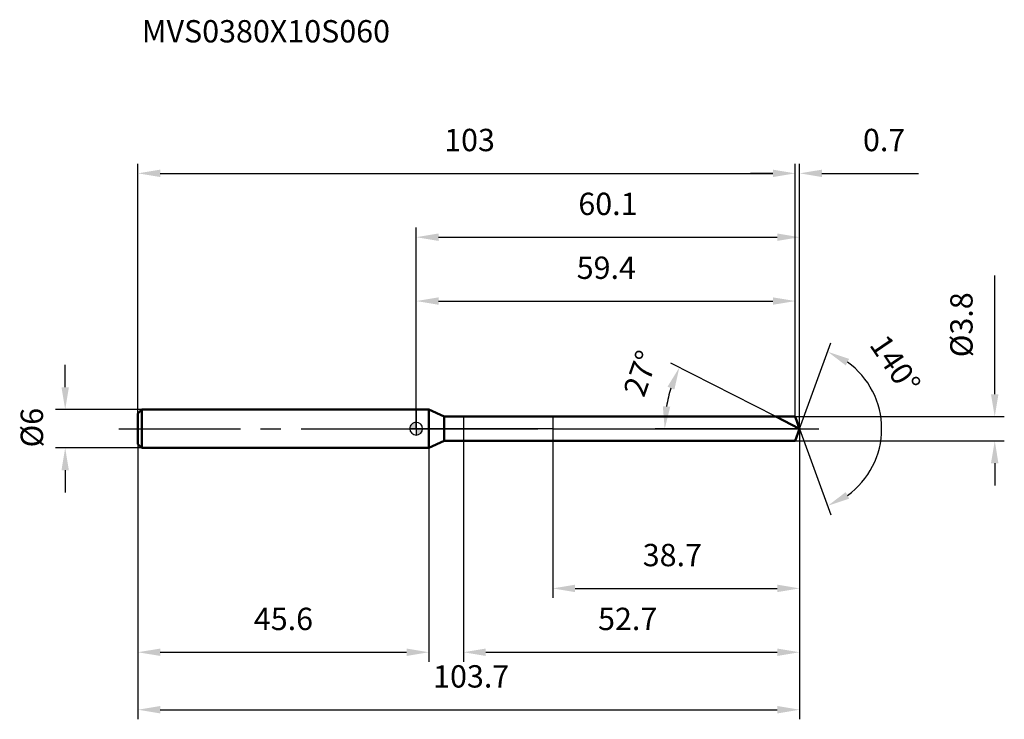
# Model space of a CAD drawing. Units: millimetres. Extents: x -62 to 92, y -45 to 64.
import ezdxf

# ---------------------------------------------------------------- set-up
doc = ezdxf.new("R2010")
doc.units = ezdxf.units.MM
doc.linetypes.add('CENTER2', pattern=[28.575, 19.05, -3.175, 3.175, -3.175])
for name, color, linetype, lineweight in [('1', 4, 'Continuous', 50), ('2', 7, 'Continuous', 25), ('4', 2, 'CENTER2', 25), ('cut', 1, 'Continuous', 25), ('nocut', 7, 'Continuous', 25), ('sk1', 4, 'Continuous', 50), ('sk2', 7, 'Continuous', 25), ('sk4', 2, 'CENTER2', 25), ('sk6', 5, 'Continuous', 35)]:
    doc.layers.add(name, color=color, linetype=linetype, lineweight=lineweight)
doc.layers.add('7', color=5, linetype='Continuous')
doc.styles.add('simplex', font='txt.shx', dxfattribs={"height": 3.5})
doc.styles.get("Standard").update_dxf_attribs({"font": 'txt.shx', "bigfont": '@extfont2.shx'})
doc.dimstyles.new('コピー - ISO-25', dxfattribs={"dimscale": 0, "dimtxt": 3.5, "dimasz": 3.5, "dimexe": 1.5, "dimexo": 0, "dimgap": 2.3, "dimtad": 1, "dimdsep": 46, "dimtxsty": 'simplex', "dimcen": 0.09, "dimclrd": 256, "dimclre": 256, "dimclrt": 256, "dimadec": 0, "dimazin": 0, "dimtfac": 1, "dimtofl": 0, "dimtmove": 0, "dimatfit": 3, "dimfxl": 1, "dimtolj": 1, "dimlwd": -1, "dimlwe": -1, "dimarcsym": 0})

# ---------------------------------------------------------------- blocks, each defined once
blk = doc.blocks.new('zero block')
h = blk.add_hatch(color=7)
h.paths.add_polyline_path([(0, 1, 0.414214), (-1, 0), (0, 0)])
h.paths.add_polyline_path([(1, 0), (0, 0), (0, -1, 0.414214)])
at = {"color": 7, "ltscale": 0.2}
for p, q in [((-1, 0), (1, 0)), ((0, -1), (0, 1))]:
    blk.add_line(p, q, dxfattribs=at)
for start, end in [(90, 180), (180, 270), (0, 90), (270, 0)]:
    blk.add_arc((0, 0), 1, start, end, dxfattribs=at)
blk = doc.blocks.new('*D263')
at = {"layer": 'Defpoints', "color": 0}
for p in [(59.4, 40), (-43.6, 2.4), (59.4, 1.9)]:
    blk.add_point(p, dxfattribs=at)
at = {"layer": 'sk2'}
for p, q in [((-43.6, 2.4), (-43.6, 41.5)), ((59.4, 1.9), (59.4, 41.5)), ((-40.1, 40), (55.9, 40))]:
    blk.add_line(p, q, dxfattribs=at)
for points in [[(-40.1, 40.58), (-40.1, 39.42), (-43.6, 40)], [(55.9, 39.42), (55.9, 40.58), (59.4, 40)]]:
    blk.add_solid(points, dxfattribs=at)
at = {"layer": 'sk2', "insert": (8.36, 46.97), "char_height": 3.5, "attachment_point": 2, "line_spacing_factor": 0.9, "style": 'simplex'}
blk.add_mtext('\\A1;103', dxfattribs=at)
blk = doc.blocks.new('*D264')
at = {"layer": 'Defpoints', "color": 0}
for p in [(-43, 3), (-55, -3), (-43, -3)]:
    blk.add_point(p, dxfattribs=at)
at = {"layer": 'sk2'}
for p, q in [((-55, 6.5), (-55, 10)), ((-43, 3), (-56.5, 3)), ((-43, -3), (-56.5, -3)), ((-55, -6.5), (-55, -10))]:
    blk.add_line(p, q, dxfattribs=at)
for points in [[(-55.58, 6.5), (-54.42, 6.5), (-55, 3)], [(-54.42, -6.5), (-55.58, -6.5), (-55, -3)]]:
    blk.add_solid(points, dxfattribs=at)
at = {"layer": 'sk2', "insert": (-61.97, -2.92), "char_height": 3.5, "attachment_point": 1, "rotation": 90, "line_spacing_factor": 0.9, "style": 'simplex'}
blk.add_mtext('\\A1;%%c6', dxfattribs=at)
blk = doc.blocks.new('*D265')
at = {"layer": 'Defpoints', "color": 0}
for p in [(-43.6, -2.4), (2, -2.4), (2, -35)]:
    blk.add_point(p, dxfattribs=at)
at = {"layer": 'sk2'}
for p, q in [((-43.6, -2.4), (-43.6, -36.5)), ((2, -2.4), (2, -36.5)), ((-40.1, -35), (-1.5, -35))]:
    blk.add_line(p, q, dxfattribs=at)
for points in [[(-40.1, -34.42), (-40.1, -35.58), (-43.6, -35)], [(-1.5, -35.58), (-1.5, -34.42), (2, -35)]]:
    blk.add_solid(points, dxfattribs=at)
at = {"layer": 'sk2', "insert": (-20.8, -28.03), "char_height": 3.5, "attachment_point": 2, "line_spacing_factor": 0.9, "style": 'simplex'}
blk.add_mtext('\\A1;45.6', dxfattribs=at)
blk = doc.blocks.new('*D266')
at = {"layer": '2'}
for p, q in [((0, 0), (0, 31.5)), ((60.09, 0), (60.09, 31.5)), ((3.5, 30), (56.59, 30))]:
    blk.add_line(p, q, dxfattribs=at)
for points in [[(3.5, 30.58), (3.5, 29.42), (0, 30)], [(56.59, 29.42), (56.59, 30.58), (60.09, 30)]]:
    blk.add_solid(points, dxfattribs=at)
at = {"layer": 'Defpoints', "color": 0}
for p in [(60.09, 30), (0, 0), (60.09, 0)]:
    blk.add_point(p, dxfattribs=at)
at = {"layer": '2', "insert": (30.05, 36.97), "char_height": 3.5, "attachment_point": 2, "line_spacing_factor": 0.9, "style": 'simplex'}
blk.add_mtext('\\A1;60.1', dxfattribs=at)
blk = doc.blocks.new('*D267')
at = {"layer": '2'}
for p, q in [((59.4, 1.9), (59.4, 41.5)), ((60.09, 0), (60.09, 41.5)), ((55.9, 40), (52.4, 40)), ((63.59, 40), (78.72, 40))]:
    blk.add_line(p, q, dxfattribs=at)
for points in [[(55.9, 39.42), (55.9, 40.58), (59.4, 40)], [(63.59, 40.58), (63.59, 39.42), (60.09, 40)]]:
    blk.add_solid(points, dxfattribs=at)
at = {"layer": 'Defpoints', "color": 0}
for p in [(60.09, 40), (59.4, 1.9), (60.09, 0)]:
    blk.add_point(p, dxfattribs=at)
at = {"layer": '2', "insert": (70.01, 46.97), "char_height": 3.5, "attachment_point": 1, "line_spacing_factor": 0.9, "style": 'simplex'}
blk.add_mtext('\\A1;0.7', dxfattribs=at)
blk = doc.blocks.new('*D268')
at = {"layer": 'Defpoints', "color": 0}
for p in [(-43.6, 0), (60.09, 0), (60.09, -44)]:
    blk.add_point(p, dxfattribs=at)
at = {"layer": 'sk2'}
for p, q in [((-43.6, 0), (-43.6, -45.5)), ((60.09, 0), (60.09, -45.5)), ((-40.1, -44), (56.59, -44))]:
    blk.add_line(p, q, dxfattribs=at)
for points in [[(-40.1, -43.42), (-40.1, -44.58), (-43.6, -44)], [(56.59, -44.58), (56.59, -43.42), (60.09, -44)]]:
    blk.add_solid(points, dxfattribs=at)
at = {"layer": 'sk2', "insert": (8.62, -37.03), "char_height": 3.5, "attachment_point": 2, "line_spacing_factor": 0.9, "style": 'simplex'}
blk.add_mtext('\\A1;103.7', dxfattribs=at)
blk = doc.blocks.new('*D269')
at = {"layer": '2'}
for p, q in [((90.66, 5.4), (90.66, 24)), ((59.4, 1.9), (92.16, 1.9)), ((59.4, -1.9), (92.16, -1.9)), ((90.66, -5.4), (90.66, -8.9))]:
    blk.add_line(p, q, dxfattribs=at)
for points in [[(90.07, 5.4), (91.24, 5.4), (90.66, 1.9)], [(91.24, -5.4), (90.07, -5.4), (90.66, -1.9)]]:
    blk.add_solid(points, dxfattribs=at)
at = {"layer": 'Defpoints', "color": 0}
for p in [(59.4, 1.9), (59.4, -1.9), (90.66, -1.9)]:
    blk.add_point(p, dxfattribs=at)
at = {"layer": '2', "insert": (83.69, 11.2), "char_height": 3.5, "attachment_point": 1, "rotation": 90, "line_spacing_factor": 0.9, "style": 'simplex'}
blk.add_mtext('\\A1;%%c3.8', dxfattribs=at)
blk = doc.blocks.new('*D270')
at = {"layer": '2'}
for p, q in [((56.36, 1.9), (39.91, 10.28)), ((60.09, 0), (37.44, 0))]:
    blk.add_line(p, q, dxfattribs=at)
blk.add_arc((60.09, 0), 21.15, 162.4912, 170.5088, dxfattribs=at)
for points in [[(40.46, 6.14), (39.38, 6.58), (41.24, 9.6)], [(38.65, 3.54), (39.81, 3.44), (38.94, 0)]]:
    blk.add_solid(points, dxfattribs=at)
at = {"layer": 'Defpoints', "color": 0}
for p in [(39.2, 3.31), (56.36, 1.9), (56.53, 1.82), (60.09, 0), (60.28, 0)]:
    blk.add_point(p, dxfattribs=at)
at = {"layer": '2', "insert": (33.54, 9.25), "char_height": 3.5, "attachment_point": 2, "rotation": 70.7851, "line_spacing_factor": 0.9, "style": 'simplex'}
blk.add_mtext('\\A1;27%%d', dxfattribs=at)
blk = doc.blocks.new('*D271')
at = {"layer": '2'}
for p, q in [((60.09, -1.5), (60.09, -36.5)), ((7.4, -1.9), (7.4, -36.5)), ((10.9, -35), (56.59, -35))]:
    blk.add_line(p, q, dxfattribs=at)
for points in [[(10.9, -34.42), (10.9, -35.58), (7.4, -35)], [(56.59, -35.58), (56.59, -34.42), (60.09, -35)]]:
    blk.add_solid(points, dxfattribs=at)
at = {"layer": 'Defpoints', "color": 0}
for p in [(60.09, -1.5), (7.4, -1.9), (60.09, -35)]:
    blk.add_point(p, dxfattribs=at)
at = {"layer": '2', "insert": (28.5, -28.03), "char_height": 3.5, "attachment_point": 1, "line_spacing_factor": 0.9, "style": 'simplex'}
blk.add_mtext('\\A1;52.7', dxfattribs=at)
blk = doc.blocks.new('*D272')
at = {"layer": '2'}
for p, q in [((21.4, 0), (21.4, -26.5)), ((60.09, 0), (60.09, -26.5)), ((24.9, -25), (56.59, -25))]:
    blk.add_line(p, q, dxfattribs=at)
for points in [[(24.9, -24.42), (24.9, -25.58), (21.4, -25)], [(56.59, -25.58), (56.59, -24.42), (60.09, -25)]]:
    blk.add_solid(points, dxfattribs=at)
at = {"layer": 'Defpoints', "color": 0}
for p in [(21.4, 0), (60.09, 0), (60.09, -25)]:
    blk.add_point(p, dxfattribs=at)
at = {"layer": '2', "insert": (35.5, -18.03), "char_height": 3.5, "attachment_point": 1, "line_spacing_factor": 0.9, "style": 'simplex'}
blk.add_mtext('\\A1;38.7', dxfattribs=at)
blk = doc.blocks.new('*D273')
at = {"layer": '2'}
for p, q in [((0, 0), (0, 21.5)), ((59.4, 1.9), (59.4, 21.5)), ((3.5, 20), (55.9, 20))]:
    blk.add_line(p, q, dxfattribs=at)
for points in [[(3.5, 20.58), (3.5, 19.42), (0, 20)], [(55.9, 19.42), (55.9, 20.58), (59.4, 20)]]:
    blk.add_solid(points, dxfattribs=at)
at = {"layer": 'Defpoints', "color": 0}
for p in [(59.4, 20), (59.4, 1.9), (0, 0)]:
    blk.add_point(p, dxfattribs=at)
at = {"layer": '2', "insert": (29.79, 26.97), "char_height": 3.5, "attachment_point": 2, "line_spacing_factor": 0.9, "style": 'simplex'}
blk.add_mtext('\\A1;59.4', dxfattribs=at)
blk = doc.blocks.new('*D274')
at = {"layer": '2'}
for q in [(65, 13.48), (65, -13.48)]:
    blk.add_line((60.09, 0), q, dxfattribs=at)
blk.add_arc((60.09, 0), 12.85, 305.6574, 54.3426, dxfattribs=at)
for points in [[(67.85, 10.95), (67.31, 9.92), (64.49, 12.07)], [(67.31, -9.92), (67.85, -10.95), (64.49, -12.07)]]:
    blk.add_solid(points, dxfattribs=at)
at = {"layer": 'Defpoints', "color": 0}
for p in [(60.07, 0.07), (60.09, 0), (60.09, 0), (60.07, -0.07), (71.89, -5.09)]:
    blk.add_point(p, dxfattribs=at)
at = {"layer": '2', "insert": (76.52, 11.08), "char_height": 3.5, "attachment_point": 2, "rotation": 303.9936, "line_spacing_factor": 0.9, "style": 'simplex'}
blk.add_mtext('\\A1;140%%d', dxfattribs=at)

msp = doc.modelspace()

# ---------------------------------------------------------------- linework, layer by layer
at = {"layer": '1'}
for p, q in [((2, 3), (0, 3)), ((2, 3), (2, -3)), ((4.36, 1.9), (2, 3)), ((4.36, -1.9), (4.36, 1.9)), ((4.36, 1.9), (59.4, 1.9)), ((60.09, 0), (56.36, 1.9)), ((59.4, 1.9), (60.09, 0)), ((60.09, 0), (59.4, -1.9)), ((0, -3), (2, -3)), ((2, -3), (4.36, -1.9)), ((59.4, -1.9), (4.36, -1.9))]:
    msp.add_line(p, q, dxfattribs=at)
at = {"layer": '4'}
msp.add_line((0, 0), (63.09, 0), dxfattribs=at)
at = {"layer": '7'}
for p, q in [((7.4, 1.9), (7.4, -1.9)), ((7.4, 1.9), (59.4, 1.9)), ((59.4, 1.9), (60.09, 0)), ((60.09, 0), (59.4, -1.9)), ((59.4, -1.9), (7.4, -1.9))]:
    msp.add_line(p, q, dxfattribs=at)
at = {"layer": 'cut'}
for p, q in [((59.4, 1.9), (21.4, 1.9)), ((21.4, 1.9), (21.4, 0)), ((59.4, 1.9), (60.09, 0)), ((21.4, 0), (60.09, 0))]:
    msp.add_line(p, q, dxfattribs=at)
at = {"layer": 'nocut'}
for p, q in [((0, 3), (0, 0)), ((2, 3), (0, 3)), ((4.36, 1.9), (2, 3)), ((4.36, 1.9), (21.4, 1.9)), ((21.4, 1.9), (21.4, 0)), ((21.4, 0), (0, 0))]:
    msp.add_line(p, q, dxfattribs=at)
at = {"layer": 'sk1'}
for p, q in [((-43.6, 2.4), (-43, 3)), ((-43.6, 2.4), (-43.6, -2.4)), ((-43, 3), (-43, -3)), ((0, 3), (-43, 3)), ((-43.6, -2.4), (-43, -3)), ((-43, -3), (0, -3))]:
    msp.add_line(p, q, dxfattribs=at)
at = {"layer": 'sk4'}
msp.add_line((-46.6, 0), (0, 0), dxfattribs=at)

# ---------------------------------------------------------------- block references
at = {"rotation": 180}
msp.add_blockref('zero block', (0, 0), dxfattribs=at)

# ---------------------------------------------------------------- texts
at = {"layer": 'sk6', "insert": (-43, 64), "char_height": 3.5, "width": 41.65, "attachment_point": 1, "line_spacing_factor": 0.9}
msp.add_mtext('MVS0380X10S060', dxfattribs=at)

# ---------------------------------------------------------------- dimensions: what is measured, and where the dimension line sits
at = {"layer": '2'}
for base, p1, p2, picture, middle in [((60.09, 40), (59.4, 1.9), (60.09, 0), '*D267', (73.22, 40)), ((60.09, 30), (0, 0), (60.09, 0), '*D266', (30.05, 30)), ((59.4, 20), (0, 0), (59.4, 1.9), '*D273', (29.79, 20)), ((60.09, -25), (21.4, 0), (60.09, 0), '*D272', (40.75, -25)), ((60.09, -35), (7.4, -1.9), (60.09, -1.5), '*D271', (33.75, -35))]:
    dim = msp.add_linear_dim(base=base, p1=p1, p2=p2, dimstyle='コピー - ISO-25', override={"dimscale": 1, "dimdec": 1}, dxfattribs=at)
    dim.commit()
    dim.dimension.update_dxf_attribs({"geometry": picture, "text_midpoint": middle, "dimtype": 160})
dim = msp.add_linear_dim(base=(90.66, -1.9), p1=(59.4, 1.9), p2=(59.4, -1.9), angle=270, text='%%c<>', dimstyle='コピー - ISO-25', override={"dimscale": 1, "dimdec": 1}, dxfattribs=at)
dim.commit()
dim.dimension.update_dxf_attribs({"geometry": '*D269', "text_midpoint": (90.66, 16.45), "dimtype": 160})
for base, line1, line2, picture, middle in [((71.8885, -5.0887), ((60.067, 0.0674), (60.0915, 0)), ((60.067, -0.0674), (60.0915, 0)), '*D274', (70.7435, 7.1831)), ((39.1993, 3.309), ((56.5284, 1.8155), (56.3626, 1.9)), ((60.2776, 0), (60.0915, 0)), '*D270', (40.1173, 6.9616))]:
    dim = msp.add_angular_dim_2l(base=base, line1=line1, line2=line2, dimstyle='コピー - ISO-25', override={"dimscale": 1, "dimdec": 1}, dxfattribs=at)
    dim.commit()
    dim.dimension.update_dxf_attribs({"geometry": picture, "text_midpoint": middle, "dimtype": 162})
at = {"layer": 'sk2'}
for base, p1, p2, picture, middle in [((59.4, 40), (-43.6, 2.4), (59.4, 1.9), '*D263', (8.36, 40)), ((60.09, -44), (-43.6, 0), (60.09, 0), '*D268', (8.62, -44)), ((2, -35), (-43.6, -2.4), (2, -2.4), '*D265', (-20.8, -35))]:
    dim = msp.add_linear_dim(base=base, p1=p1, p2=p2, dimstyle='コピー - ISO-25', override={"dimscale": 1, "dimdec": 1}, dxfattribs=at)
    dim.commit()
    dim.dimension.update_dxf_attribs({"geometry": picture, "text_midpoint": middle, "dimtype": 160})
dim = msp.add_linear_dim(base=(-55, -3), p1=(-43, 3), p2=(-43, -3), angle=270, text='%%c<>', dimstyle='コピー - ISO-25', override={"dimscale": 1, "dimdec": 1}, dxfattribs=at)
dim.commit()
dim.dimension.update_dxf_attribs({"geometry": '*D264', "text_midpoint": (-55, 0), "dimtype": 160})

doc.saveas('drawing.dxf')
